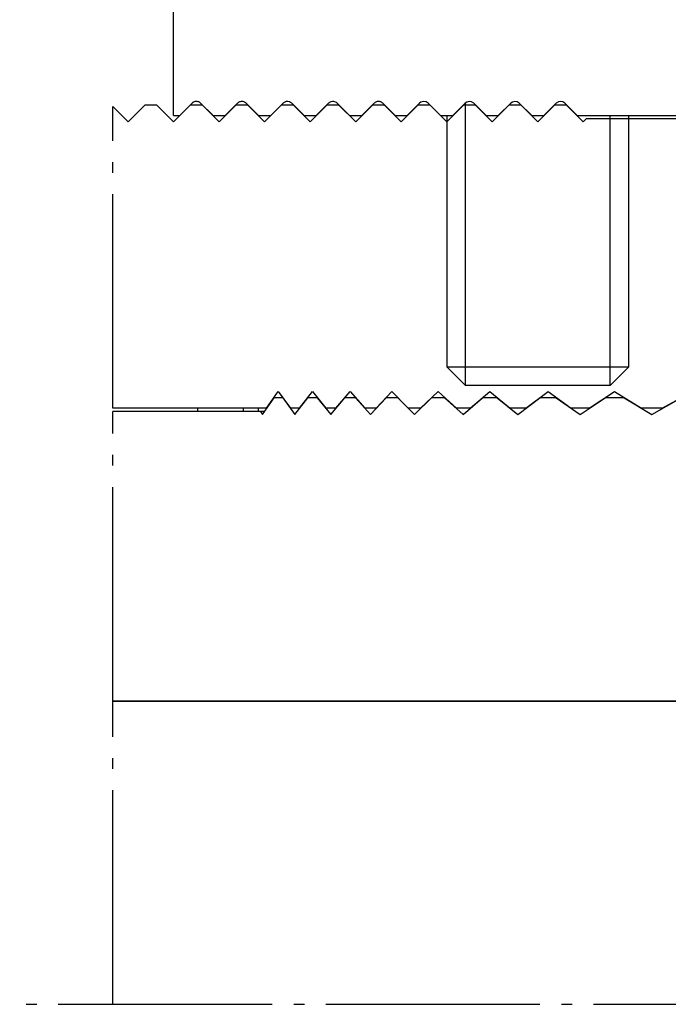
# Model space of a CAD drawing. Extents: x -47 to 176, y 78 to 315.
# Drawn here: x -24 to -3, y 229 to 262 of the extents above; entities that cross this region are included whole.
import ezdxf

# ---------------------------------------------------------------- set-up
doc = ezdxf.new("R2010")
doc.units = 0
doc.header["$MEASUREMENT"] = 0
for name, pattern in [('AI-LINETYPE-161', [8.819444, 7.055556, -0.705556, 0.352778, -0.705556]), ('AI-LINETYPE-172', [8.819444, 7.055556, -0.705556, 0.352778, -0.705556]), ('AI-LINETYPE-173', [8.819444, 7.055556, -0.705556, 0.352778, -0.705556]), ('AI-LINETYPE-174', [8.819444, 7.055556, -0.705556, 0.352778, -0.705556]), ('AI-LINETYPE-177', [8.819444, 7.055556, -0.705556, 0.352778, -0.705556]), ('AI-LINETYPE-180', [8.819444, 7.055556, -0.705556, 0.352778, -0.705556]), ('AI-LINETYPE-182', [8.819444, 7.055556, -0.705556, 0.352778, -0.705556]), ('AI-LINETYPE-184', [8.819444, 7.055556, -0.705556, 0.352778, -0.705556]), ('AI-LINETYPE-186', [8.819444, 7.055556, -0.705556, 0.352778, -0.705556]), ('AI-LINETYPE-188', [8.819444, 7.055556, -0.705556, 0.352778, -0.705556]), ('AI-LINETYPE-189', [8.819444, 7.055556, -0.705556, 0.352778, -0.705556]), ('AI-LINETYPE-191', [8.819444, 7.055556, -0.705556, 0.352778, -0.705556]), ('AI-LINETYPE-196', [8.819444, 7.055556, -0.705556, 0.352778, -0.705556]), ('AI-LINETYPE-197', [8.819444, 7.055556, -0.705556, 0.352778, -0.705556]), ('AI-LINETYPE-198', [8.819444, 7.055556, -0.705556, 0.352778, -0.705556]), ('AI-LINETYPE-199', [8.819444, 7.055556, -0.705556, 0.352778, -0.705556]), ('AI-LINETYPE-200', [8.819444, 7.055556, -0.705556, 0.352778, -0.705556]), ('AI-LINETYPE-201', [8.819444, 7.055556, -0.705556, 0.352778, -0.705556]), ('AI-LINETYPE-202', [8.819444, 7.055556, -0.705556, 0.352778, -0.705556]), ('AI-LINETYPE-203', [8.819444, 7.055556, -0.705556, 0.352778, -0.705556]), ('AI-LINETYPE-204', [8.819444, 7.055556, -0.705556, 0.352778, -0.705556]), ('AI-LINETYPE-205', [8.819444, 7.055556, -0.705556, 0.352778, -0.705556]), ('AI-LINETYPE-206', [8.819444, 7.055556, -0.705556, 0.352778, -0.705556]), ('AI-LINETYPE-207', [8.819444, 7.055556, -0.705556, 0.352778, -0.705556]), ('AI-LINETYPE-208', [8.819444, 7.055556, -0.705556, 0.352778, -0.705556]), ('AI-LINETYPE-209', [8.819444, 7.055556, -0.705556, 0.352778, -0.705556]), ('AI-LINETYPE-210', [8.819444, 7.055556, -0.705556, 0.352778, -0.705556]), ('AI-LINETYPE-220', [8.819444, 7.055556, -0.705556, 0.352778, -0.705556]), ('AI-LINETYPE-221', [8.819444, 7.055556, -0.705556, 0.352778, -0.705556]), ('AI-LINETYPE-222', [8.819444, 7.055556, -0.705556, 0.352778, -0.705556]), ('AI-LINETYPE-223', [8.819444, 7.055556, -0.705556, 0.352778, -0.705556]), ('AI-LINETYPE-224', [8.819444, 7.055556, -0.705556, 0.352778, -0.705556]), ('AI-LINETYPE-225', [8.819444, 7.055556, -0.705556, 0.352778, -0.705556]), ('AI-LINETYPE-226', [8.819444, 7.055556, -0.705556, 0.352778, -0.705556]), ('AI-LINETYPE-227', [8.819444, 7.055556, -0.705556, 0.352778, -0.705556]), ('AI-LINETYPE-266', [8.819444, 7.055556, -0.705556, 0.352778, -0.705556]), ('AI-LINETYPE-267', [8.819444, 7.055556, -0.705556, 0.352778, -0.705556]), ('AI-LINETYPE-268', [8.819444, 7.055556, -0.705556, 0.352778, -0.705556]), ('AI-LINETYPE-269', [8.819444, 7.055556, -0.705556, 0.352778, -0.705556]), ('AI-LINETYPE-270', [8.819444, 7.055556, -0.705556, 0.352778, -0.705556]), ('AI-LINETYPE-271', [8.819444, 7.055556, -0.705556, 0.352778, -0.705556]), ('AI-LINETYPE-272', [8.819444, 7.055556, -0.705556, 0.352778, -0.705556]), ('AI-LINETYPE-273', [8.819444, 7.055556, -0.705556, 0.352778, -0.705556]), ('AI-LINETYPE-274', [8.819444, 7.055556, -0.705556, 0.352778, -0.705556]), ('AI-LINETYPE-275', [8.819444, 7.055556, -0.705556, 0.352778, -0.705556]), ('AI-LINETYPE-276', [8.819444, 7.055556, -0.705556, 0.352778, -0.705556]), ('AI-LINETYPE-277', [8.819444, 7.055556, -0.705556, 0.352778, -0.705556]), ('AI-LINETYPE-278', [8.819444, 7.055556, -0.705556, 0.352778, -0.705556]), ('AI-LINETYPE-279', [8.819444, 7.055556, -0.705556, 0.352778, -0.705556]), ('AI-LINETYPE-280', [8.819444, 7.055556, -0.705556, 0.352778, -0.705556]), ('AI-LINETYPE-281', [8.819444, 7.055556, -0.705556, 0.352778, -0.705556]), ('AI-LINETYPE-282', [8.819444, 7.055556, -0.705556, 0.352778, -0.705556]), ('AI-LINETYPE-283', [8.819444, 7.055556, -0.705556, 0.352778, -0.705556]), ('AI-LINETYPE-284', [8.819444, 7.055556, -0.705556, 0.352778, -0.705556]), ('AI-LINETYPE-285', [8.819444, 7.055556, -0.705556, 0.352778, -0.705556]), ('AI-LINETYPE-286', [8.819444, 7.055556, -0.705556, 0.352778, -0.705556]), ('AI-LINETYPE-287', [8.819444, 7.055556, -0.705556, 0.352778, -0.705556]), ('AI-LINETYPE-288', [8.819444, 7.055556, -0.705556, 0.352778, -0.705556]), ('AI-LINETYPE-289', [8.819444, 7.055556, -0.705556, 0.352778, -0.705556]), ('AI-LINETYPE-290', [8.819444, 7.055556, -0.705556, 0.352778, -0.705556]), ('AI-LINETYPE-291', [8.819444, 7.055556, -0.705556, 0.352778, -0.705556]), ('AI-LINETYPE-292', [8.819444, 7.055556, -0.705556, 0.352778, -0.705556]), ('AI-LINETYPE-294', [8.819444, 7.055556, -0.705556, 0.352778, -0.705556]), ('AI-LINETYPE-299', [8.819444, 7.055556, -0.705556, 0.352778, -0.705556]), ('AI-LINETYPE-34', [8.819444, 7.055556, -0.705556, 0.352778, -0.705556]), ('AI-LINETYPE-35', [8.819444, 7.055556, -0.705556, 0.352778, -0.705556]), ('AI-LINETYPE-37', [8.819444, 7.055556, -0.705556, 0.352778, -0.705556]), ('AI-LINETYPE-39', [8.819444, 7.055556, -0.705556, 0.352778, -0.705556]), ('AI-LINETYPE-41', [8.819444, 7.055556, -0.705556, 0.352778, -0.705556]), ('AI-LINETYPE-42', [8.819444, 7.055556, -0.705556, 0.352778, -0.705556]), ('AI-LINETYPE-43', [8.819444, 7.055556, -0.705556, 0.352778, -0.705556]), ('AI-LINETYPE-44', [8.819444, 7.055556, -0.705556, 0.352778, -0.705556]), ('AI-LINETYPE-47', [8.819444, 7.055556, -0.705556, 0.352778, -0.705556]), ('AI-LINETYPE-48', [8.819444, 7.055556, -0.705556, 0.352778, -0.705556]), ('AI-LINETYPE-49', [8.819444, 7.055556, -0.705556, 0.352778, -0.705556]), ('AI-LINETYPE-50', [8.819444, 7.055556, -0.705556, 0.352778, -0.705556]), ('AI-LINETYPE-57', [8.819444, 7.055556, -0.705556, 0.352778, -0.705556]), ('AI-LINETYPE-58', [8.819444, 7.055556, -0.705556, 0.352778, -0.705556]), ('AI-LINETYPE-59', [8.819444, 7.055556, -0.705556, 0.352778, -0.705556]), ('AI-LINETYPE-61', [8.819444, 7.055556, -0.705556, 0.352778, -0.705556]), ('AI-LINETYPE-67', [8.819444, 7.055556, -0.705556, 0.352778, -0.705556]), ('AI-LINETYPE-68', [8.819444, 7.055556, -0.705556, 0.352778, -0.705556]), ('AI-LINETYPE-69', [8.819444, 7.055556, -0.705556, 0.352778, -0.705556]), ('AI-LINETYPE-70', [8.819444, 7.055556, -0.705556, 0.352778, -0.705556]), ('AI-LINETYPE-71', [8.819444, 7.055556, -0.705556, 0.352778, -0.705556]), ('AI-LINETYPE-72', [8.819444, 7.055556, -0.705556, 0.352778, -0.705556]), ('AI-LINETYPE-73', [8.819444, 7.055556, -0.705556, 0.352778, -0.705556]), ('AI-LINETYPE-74', [8.819444, 7.055556, -0.705556, 0.352778, -0.705556]), ('AI-LINETYPE-75', [8.819444, 7.055556, -0.705556, 0.352778, -0.705556]), ('AI-LINETYPE-76', [8.819444, 7.055556, -0.705556, 0.352778, -0.705556]), ('AI-LINETYPE-77', [8.819444, 7.055556, -0.705556, 0.352778, -0.705556]), ('AI-LINETYPE-78', [8.819444, 7.055556, -0.705556, 0.352778, -0.705556]), ('AI-LINETYPE-79', [8.819444, 7.055556, -0.705556, 0.352778, -0.705556]), ('AI-LINETYPE-80', [8.819444, 7.055556, -0.705556, 0.352778, -0.705556])]:
    doc.linetypes.add(name, pattern=pattern)
doc.layers.add('STANDARDEBENE', color=7, linetype='CONTINUOUS')

msp = doc.modelspace()

# ---------------------------------------------------------------- linework, layer by layer
at = {"layer": 'STANDARDEBENE', "color": 7}
for points in [[(-18.968, 258.631), (-18.968, 273.131)], [(-18.077, 259.039), (-18.095, 259.056), (-18.115, 259.07), (-18.136, 259.081), (-18.157, 259.088), (-18.191, 259.096), (-18.226, 259.098), (-18.26, 259.093), (-18.295, 259.083), (-18.312, 259.075), (-18.343, 259.054), (-18.359, 259.039)], [(-16.576, 259.039), (-16.594, 259.056), (-16.632, 259.079), (-16.652, 259.087), (-16.682, 259.095), (-16.712, 259.098), (-16.742, 259.096), (-16.772, 259.09), (-16.794, 259.083), (-16.817, 259.072), (-16.838, 259.057), (-16.859, 259.039)], [(-15.076, 259.039), (-15.111, 259.067), (-15.148, 259.086), (-15.202, 259.098), (-15.257, 259.094), (-15.301, 259.08), (-15.342, 259.054), (-15.359, 259.039)], [(-13.577, 259.039), (-13.605, 259.063), (-13.635, 259.08), (-13.684, 259.095), (-13.734, 259.098), (-13.782, 259.087), (-13.831, 259.062), (-13.845, 259.052), (-13.859, 259.039)], [(-12.076, 259.039), (-12.091, 259.052), (-12.106, 259.064), (-12.122, 259.074), (-12.14, 259.082), (-12.161, 259.09), (-12.184, 259.095), (-12.209, 259.098), (-12.233, 259.098), (-12.256, 259.095), (-12.278, 259.088), (-12.302, 259.079), (-12.324, 259.067), (-12.342, 259.054), (-12.359, 259.039)], [(-10.576, 259.039), (-10.643, 259.083), (-10.731, 259.098), (-10.819, 259.07), (-10.86, 259.039)], [(-9.076, 259.039), (-9.146, 259.084), (-9.215, 259.098), (-9.301, 259.08), (-9.359, 259.039)], [(-7.576, 259.039), (-7.648, 259.085), (-7.718, 259.098), (-7.8, 259.08), (-7.859, 259.039)], [(-6.076, 259.039), (-6.137, 259.081), (-6.206, 259.098), (-6.285, 259.086), (-6.359, 259.039)], [(-18.359, 259.039), (-18.768, 258.631)], [(-17.667, 258.631), (-18.077, 259.039)], [(-16.859, 259.039), (-17.268, 258.631)], [(-16.168, 258.631), (-16.576, 259.039)], [(-15.359, 259.039), (-15.768, 258.631)], [(-14.668, 258.631), (-15.076, 259.039)], [(-13.859, 259.039), (-14.268, 258.631)], [(-13.168, 258.631), (-13.577, 259.039)], [(-12.359, 259.039), (-12.768, 258.631)], [(-11.668, 258.631), (-12.076, 259.039)], [(-10.86, 259.039), (-11.268, 258.631)], [(-10.168, 258.631), (-10.576, 259.039)], [(-9.359, 259.039), (-9.768, 258.631)], [(-9.354, 249.731), (-9.354, 259.043)], [(-8.667, 258.631), (-9.076, 259.039)], [(-7.859, 259.039), (-8.268, 258.631)], [(-7.168, 258.631), (-7.576, 259.039)], [(-6.359, 259.039), (-6.768, 258.631)], [(-5.668, 258.631), (-6.076, 259.039)], [(-18.968, 258.631), (-18.868, 258.631), (-18.768, 258.631)], [(-17.667, 258.631), (-17.47, 258.631), (-17.268, 258.631)], [(-16.168, 258.631), (-15.969, 258.631), (-15.768, 258.631)], [(-14.668, 258.631), (-14.469, 258.631), (-14.268, 258.631)], [(-13.168, 258.631), (-12.968, 258.631), (-12.768, 258.631)], [(-11.668, 258.631), (-11.469, 258.631), (-11.268, 258.631)], [(-10.168, 258.631), (-9.969, 258.631), (-9.768, 258.631)], [(-9.968, 258.631), (-9.968, 250.344)], [(-8.667, 258.631), (-8.468, 258.631), (-8.268, 258.631)], [(-7.168, 258.631), (-6.968, 258.631), (-6.768, 258.631)], [(-5.668, 258.631), (-3.094, 258.631), (-0.403, 258.631)], [(-4.581, 249.731), (-4.581, 258.631)], [(-3.967, 250.344), (-3.967, 258.631)], [(-9.968, 250.344), (-9.354, 249.731)], [(-9.968, 250.344), (-9.865, 250.344), (-9.566, 250.344), (-9.089, 250.344), (-8.468, 250.344), (-7.744, 250.344), (-6.968, 250.344), (-6.192, 250.344), (-5.468, 250.344), (-4.847, 250.344), (-4.369, 250.344), (-4.07, 250.344), (-3.967, 250.344)], [(-4.581, 249.731), (-3.967, 250.344)], [(-4.581, 249.731), (-4.698, 249.731), (-5.037, 249.731), (-5.565, 249.731), (-6.23, 249.731), (-6.968, 249.731), (-7.705, 249.731), (-8.371, 249.731), (-8.898, 249.731), (-9.238, 249.731), (-9.354, 249.731)]]:
    msp.add_lwpolyline(points, dxfattribs=at)
at = {"layer": 'STANDARDEBENE', "color": 250, "linetype": 'AI-LINETYPE-191'}
msp.add_lwpolyline([(-20.968, 248.981), (-20.968, 258.931)], dxfattribs=at)
at = {"layer": 'STANDARDEBENE', "color": 250, "linetype": 'AI-LINETYPE-281'}
msp.add_lwpolyline([(-20.968, 258.931), (-20.468, 258.431)], dxfattribs=at)
at = {"layer": 'STANDARDEBENE', "color": 250, "linetype": 'AI-LINETYPE-280'}
msp.add_lwpolyline([(-20.468, 258.431), (-19.918, 258.981)], dxfattribs=at)
at = {"layer": 'STANDARDEBENE', "color": 250, "linetype": 'AI-LINETYPE-279'}
msp.add_lwpolyline([(-19.517, 258.981), (-19.721, 258.981), (-19.918, 258.981)], dxfattribs=at)
at = {"layer": 'STANDARDEBENE', "color": 250, "linetype": 'AI-LINETYPE-278'}
msp.add_lwpolyline([(-19.517, 258.981), (-18.968, 258.431)], dxfattribs=at)
at = {"layer": 'STANDARDEBENE', "color": 250, "linetype": 'AI-LINETYPE-227'}
msp.add_lwpolyline([(-18.968, 258.431), (-18.418, 258.981)], dxfattribs=at)
at = {"layer": 'STANDARDEBENE', "color": 250, "linetype": 'AI-LINETYPE-220'}
msp.add_lwpolyline([(-18.018, 258.981), (-18.219, 258.981), (-18.418, 258.981)], dxfattribs=at)
at = {"layer": 'STANDARDEBENE', "color": 250, "linetype": 'AI-LINETYPE-277'}
msp.add_lwpolyline([(-18.018, 258.981), (-17.468, 258.431)], dxfattribs=at)
at = {"layer": 'STANDARDEBENE', "color": 250, "linetype": 'AI-LINETYPE-226'}
msp.add_lwpolyline([(-17.468, 258.431), (-16.917, 258.981)], dxfattribs=at)
at = {"layer": 'STANDARDEBENE', "color": 250, "linetype": 'AI-LINETYPE-221'}
msp.add_lwpolyline([(-16.518, 258.981), (-16.719, 258.981), (-16.917, 258.981)], dxfattribs=at)
at = {"layer": 'STANDARDEBENE', "color": 250, "linetype": 'AI-LINETYPE-276'}
msp.add_lwpolyline([(-16.518, 258.981), (-15.968, 258.431)], dxfattribs=at)
at = {"layer": 'STANDARDEBENE', "color": 250, "linetype": 'AI-LINETYPE-225'}
msp.add_lwpolyline([(-15.968, 258.431), (-15.418, 258.981)], dxfattribs=at)
at = {"layer": 'STANDARDEBENE', "color": 250, "linetype": 'AI-LINETYPE-222'}
msp.add_lwpolyline([(-15.017, 258.981), (-15.219, 258.981), (-15.418, 258.981)], dxfattribs=at)
at = {"layer": 'STANDARDEBENE', "color": 250, "linetype": 'AI-LINETYPE-275'}
msp.add_lwpolyline([(-15.017, 258.981), (-14.468, 258.431)], dxfattribs=at)
at = {"layer": 'STANDARDEBENE', "color": 250, "linetype": 'AI-LINETYPE-224'}
msp.add_lwpolyline([(-14.468, 258.431), (-13.918, 258.981)], dxfattribs=at)
at = {"layer": 'STANDARDEBENE', "color": 250, "linetype": 'AI-LINETYPE-274'}
msp.add_lwpolyline([(-13.518, 258.981), (-13.718, 258.981), (-13.918, 258.981)], dxfattribs=at)
at = {"layer": 'STANDARDEBENE', "color": 250, "linetype": 'AI-LINETYPE-273'}
msp.add_lwpolyline([(-13.518, 258.981), (-12.968, 258.431)], dxfattribs=at)
at = {"layer": 'STANDARDEBENE', "color": 250, "linetype": 'AI-LINETYPE-223'}
msp.add_lwpolyline([(-12.968, 258.431), (-12.418, 258.981)], dxfattribs=at)
at = {"layer": 'STANDARDEBENE', "color": 250, "linetype": 'AI-LINETYPE-272'}
msp.add_lwpolyline([(-12.018, 258.981), (-12.218, 258.981), (-12.418, 258.981)], dxfattribs=at)
at = {"layer": 'STANDARDEBENE', "color": 250, "linetype": 'AI-LINETYPE-271'}
msp.add_lwpolyline([(-12.018, 258.981), (-11.468, 258.431)], dxfattribs=at)
at = {"layer": 'STANDARDEBENE', "color": 250, "linetype": 'AI-LINETYPE-209'}
msp.add_lwpolyline([(-11.468, 258.431), (-10.918, 258.981)], dxfattribs=at)
at = {"layer": 'STANDARDEBENE', "color": 250, "linetype": 'AI-LINETYPE-210'}
msp.add_lwpolyline([(-10.517, 258.981), (-10.719, 258.981), (-10.918, 258.981)], dxfattribs=at)
at = {"layer": 'STANDARDEBENE', "color": 250, "linetype": 'AI-LINETYPE-270'}
msp.add_lwpolyline([(-10.517, 258.981), (-9.968, 258.431)], dxfattribs=at)
at = {"layer": 'STANDARDEBENE', "color": 250, "linetype": 'AI-LINETYPE-208'}
msp.add_lwpolyline([(-9.968, 258.431), (-9.418, 258.981)], dxfattribs=at)
at = {"layer": 'STANDARDEBENE', "color": 250, "linetype": 'AI-LINETYPE-203'}
msp.add_lwpolyline([(-9.018, 258.981), (-9.218, 258.981), (-9.418, 258.981)], dxfattribs=at)
at = {"layer": 'STANDARDEBENE', "color": 250, "linetype": 'AI-LINETYPE-269'}
msp.add_lwpolyline([(-9.018, 258.981), (-8.468, 258.431)], dxfattribs=at)
at = {"layer": 'STANDARDEBENE', "color": 250, "linetype": 'AI-LINETYPE-207'}
msp.add_lwpolyline([(-8.468, 258.431), (-7.918, 258.981)], dxfattribs=at)
at = {"layer": 'STANDARDEBENE', "color": 250, "linetype": 'AI-LINETYPE-204'}
msp.add_lwpolyline([(-7.518, 258.981), (-7.718, 258.981), (-7.918, 258.981)], dxfattribs=at)
at = {"layer": 'STANDARDEBENE', "color": 250, "linetype": 'AI-LINETYPE-268'}
msp.add_lwpolyline([(-7.518, 258.981), (-6.968, 258.431)], dxfattribs=at)
at = {"layer": 'STANDARDEBENE', "color": 250, "linetype": 'AI-LINETYPE-206'}
msp.add_lwpolyline([(-6.968, 258.431), (-6.418, 258.981)], dxfattribs=at)
at = {"layer": 'STANDARDEBENE', "color": 250, "linetype": 'AI-LINETYPE-267'}
msp.add_lwpolyline([(-6.018, 258.981), (-6.218, 258.981), (-6.418, 258.981)], dxfattribs=at)
at = {"layer": 'STANDARDEBENE', "color": 250, "linetype": 'AI-LINETYPE-266'}
msp.add_lwpolyline([(-6.018, 258.981), (-5.468, 258.431)], dxfattribs=at)
at = {"layer": 'STANDARDEBENE', "color": 250, "linetype": 'AI-LINETYPE-205'}
msp.add_lwpolyline([(-5.468, 258.431), (-5.368, 258.531)], dxfattribs=at)
at = {"layer": 'STANDARDEBENE', "color": 250, "linetype": 'AI-LINETYPE-177'}
msp.add_lwpolyline([(-0.403, 258.531), (-2.937, 258.531), (-5.368, 258.531)], dxfattribs=at)
at = {"layer": 'STANDARDEBENE', "color": 250, "linetype": 'AI-LINETYPE-44'}
msp.add_lwpolyline([(-16.04, 248.781), (-15.658, 249.33)], dxfattribs=at)
at = {"layer": 'STANDARDEBENE', "color": 250, "linetype": 'AI-LINETYPE-199'}
msp.add_lwpolyline([(-15.903, 248.981), (-15.517, 249.531)], dxfattribs=at)
at = {"layer": 'STANDARDEBENE', "color": 250, "linetype": 'AI-LINETYPE-43'}
msp.add_lwpolyline([(-15.373, 249.33), (-15.516, 249.33), (-15.658, 249.33)], dxfattribs=at)
at = {"layer": 'STANDARDEBENE', "color": 250, "linetype": 'AI-LINETYPE-282'}
msp.add_lwpolyline([(-15.517, 249.531), (-15.117, 248.981)], dxfattribs=at)
at = {"layer": 'STANDARDEBENE', "color": 250, "linetype": 'AI-LINETYPE-79'}
msp.add_lwpolyline([(-15.373, 249.33), (-14.968, 248.781)], dxfattribs=at)
at = {"layer": 'STANDARDEBENE', "color": 250, "linetype": 'AI-LINETYPE-41'}
msp.add_lwpolyline([(-14.968, 248.781), (-14.548, 249.33)], dxfattribs=at)
at = {"layer": 'STANDARDEBENE', "color": 250, "linetype": 'AI-LINETYPE-200'}
msp.add_lwpolyline([(-14.816, 248.981), (-14.391, 249.531)], dxfattribs=at)
at = {"layer": 'STANDARDEBENE', "color": 250, "linetype": 'AI-LINETYPE-48'}
msp.add_lwpolyline([(-14.232, 249.33), (-14.391, 249.33), (-14.548, 249.33)], dxfattribs=at)
at = {"layer": 'STANDARDEBENE', "color": 250, "linetype": 'AI-LINETYPE-283'}
msp.add_lwpolyline([(-14.391, 249.531), (-13.95, 248.981)], dxfattribs=at)
at = {"layer": 'STANDARDEBENE', "color": 250, "linetype": 'AI-LINETYPE-78'}
msp.add_lwpolyline([(-14.232, 249.33), (-13.786, 248.781)], dxfattribs=at)
at = {"layer": 'STANDARDEBENE', "color": 250, "linetype": 'AI-LINETYPE-42'}
msp.add_lwpolyline([(-13.786, 248.781), (-13.322, 249.33)], dxfattribs=at)
at = {"layer": 'STANDARDEBENE', "color": 250, "linetype": 'AI-LINETYPE-201'}
msp.add_lwpolyline([(-13.619, 248.981), (-13.149, 249.531)], dxfattribs=at)
at = {"layer": 'STANDARDEBENE', "color": 250, "linetype": 'AI-LINETYPE-47'}
msp.add_lwpolyline([(-12.974, 249.33), (-13.149, 249.33), (-13.322, 249.33)], dxfattribs=at)
at = {"layer": 'STANDARDEBENE', "color": 250, "linetype": 'AI-LINETYPE-284'}
msp.add_lwpolyline([(-13.149, 249.531), (-12.662, 248.981)], dxfattribs=at)
at = {"layer": 'STANDARDEBENE', "color": 250, "linetype": 'AI-LINETYPE-77'}
msp.add_lwpolyline([(-12.974, 249.33), (-12.48, 248.781)], dxfattribs=at)
at = {"layer": 'STANDARDEBENE', "color": 250, "linetype": 'AI-LINETYPE-49'}
msp.add_lwpolyline([(-12.48, 248.781), (-11.968, 249.33)], dxfattribs=at)
at = {"layer": 'STANDARDEBENE', "color": 250, "linetype": 'AI-LINETYPE-202'}
msp.add_lwpolyline([(-12.296, 248.981), (-11.777, 249.531)], dxfattribs=at)
at = {"layer": 'STANDARDEBENE', "color": 250, "linetype": 'AI-LINETYPE-76'}
msp.add_lwpolyline([(-11.582, 249.33), (-11.776, 249.33), (-11.968, 249.33)], dxfattribs=at)
at = {"layer": 'STANDARDEBENE', "color": 250, "linetype": 'AI-LINETYPE-285'}
msp.add_lwpolyline([(-11.777, 249.531), (-11.236, 248.981)], dxfattribs=at)
at = {"layer": 'STANDARDEBENE', "color": 250, "linetype": 'AI-LINETYPE-75'}
msp.add_lwpolyline([(-11.582, 249.33), (-11.034, 248.781)], dxfattribs=at)
at = {"layer": 'STANDARDEBENE', "color": 250, "linetype": 'AI-LINETYPE-50'}
msp.add_lwpolyline([(-11.034, 248.781), (-10.464, 249.33)], dxfattribs=at)
at = {"layer": 'STANDARDEBENE', "color": 250, "linetype": 'AI-LINETYPE-186'}
msp.add_lwpolyline([(-10.83, 248.981), (-10.252, 249.531)], dxfattribs=at)
at = {"layer": 'STANDARDEBENE', "color": 250, "linetype": 'AI-LINETYPE-74'}
msp.add_lwpolyline([(-10.037, 249.33), (-10.251, 249.33), (-10.464, 249.33)], dxfattribs=at)
at = {"layer": 'STANDARDEBENE', "color": 250, "linetype": 'AI-LINETYPE-184'}
msp.add_lwpolyline([(-10.252, 249.531), (-9.65, 248.981)], dxfattribs=at)
at = {"layer": 'STANDARDEBENE', "color": 250, "linetype": 'AI-LINETYPE-73'}
msp.add_lwpolyline([(-10.037, 249.33), (-9.425, 248.781)], dxfattribs=at)
at = {"layer": 'STANDARDEBENE', "color": 250, "linetype": 'AI-LINETYPE-34'}
msp.add_lwpolyline([(-9.425, 248.781), (-8.788, 249.33)], dxfattribs=at)
at = {"layer": 'STANDARDEBENE', "color": 250, "linetype": 'AI-LINETYPE-188'}
msp.add_lwpolyline([(-9.196, 248.981), (-8.55, 249.531)], dxfattribs=at)
at = {"layer": 'STANDARDEBENE', "color": 250, "linetype": 'AI-LINETYPE-72'}
msp.add_lwpolyline([(-8.307, 249.33), (-8.548, 249.33), (-8.788, 249.33)], dxfattribs=at)
at = {"layer": 'STANDARDEBENE', "color": 250, "linetype": 'AI-LINETYPE-286'}
msp.add_lwpolyline([(-8.55, 249.531), (-7.873, 248.981)], dxfattribs=at)
at = {"layer": 'STANDARDEBENE', "color": 250, "linetype": 'AI-LINETYPE-71'}
msp.add_lwpolyline([(-8.307, 249.33), (-7.62, 248.781)], dxfattribs=at)
at = {"layer": 'STANDARDEBENE', "color": 250, "linetype": 'AI-LINETYPE-35'}
msp.add_lwpolyline([(-7.62, 248.781), (-6.901, 249.33)], dxfattribs=at)
at = {"layer": 'STANDARDEBENE', "color": 250, "linetype": 'AI-LINETYPE-288'}
msp.add_lwpolyline([(-7.363, 248.981), (-6.63, 249.531), (-5.862, 248.981)], dxfattribs=at)
at = {"layer": 'STANDARDEBENE', "color": 250, "linetype": 'AI-LINETYPE-70'}
msp.add_lwpolyline([(-6.356, 249.33), (-6.629, 249.33), (-6.901, 249.33)], dxfattribs=at)
at = {"layer": 'STANDARDEBENE', "color": 250, "linetype": 'AI-LINETYPE-69'}
msp.add_lwpolyline([(-6.356, 249.33), (-5.572, 248.781)], dxfattribs=at)
at = {"layer": 'STANDARDEBENE', "color": 250, "linetype": 'AI-LINETYPE-37'}
msp.add_lwpolyline([(-5.572, 248.781), (-4.748, 249.33)], dxfattribs=at)
at = {"layer": 'STANDARDEBENE', "color": 250, "linetype": 'AI-LINETYPE-290'}
msp.add_lwpolyline([(-5.278, 248.981), (-4.437, 249.531), (-3.547, 248.981)], dxfattribs=at)
at = {"layer": 'STANDARDEBENE', "color": 250, "linetype": 'AI-LINETYPE-68'}
msp.add_lwpolyline([(-4.119, 249.33), (-4.435, 249.33), (-4.748, 249.33)], dxfattribs=at)
at = {"layer": 'STANDARDEBENE', "color": 250, "linetype": 'AI-LINETYPE-67'}
msp.add_lwpolyline([(-4.119, 249.33), (-3.21, 248.781)], dxfattribs=at)
at = {"layer": 'STANDARDEBENE', "color": 250, "linetype": 'AI-LINETYPE-39'}
msp.add_lwpolyline([(-3.21, 248.781), (-2.242, 249.33)], dxfattribs=at)
at = {"layer": 'STANDARDEBENE', "color": 250, "linetype": 'AI-LINETYPE-292'}
msp.add_lwpolyline([(-2.865, 248.981), (-1.874, 249.531), (-0.81, 248.981)], dxfattribs=at)
at = {"layer": 'STANDARDEBENE', "color": 250, "linetype": 'AI-LINETYPE-189'}
msp.add_lwpolyline([(-15.903, 248.981), (-17.44, 248.981), (-18.801, 248.981), (-19.979, 248.981), (-20.968, 248.981)], dxfattribs=at)
at = {"layer": 'STANDARDEBENE', "color": 250, "linetype": 'AI-LINETYPE-58'}
msp.add_lwpolyline([(-16.107, 248.881), (-18.031, 248.881), (-19.655, 248.881), (-20.968, 248.881)], dxfattribs=at)
at = {"layer": 'STANDARDEBENE', "color": 250, "linetype": 'AI-LINETYPE-61'}
msp.add_lwpolyline([(-20.968, 239.33), (-20.968, 248.881)], dxfattribs=at)
at = {"layer": 'STANDARDEBENE', "color": 250, "linetype": 'AI-LINETYPE-172'}
msp.add_lwpolyline([(-18.167, 248.881), (-18.167, 248.932), (-18.167, 248.981)], dxfattribs=at)
at = {"layer": 'STANDARDEBENE', "color": 250, "linetype": 'AI-LINETYPE-173'}
msp.add_lwpolyline([(-16.668, 248.881), (-16.668, 248.931), (-16.668, 248.981)], dxfattribs=at)
at = {"layer": 'STANDARDEBENE', "color": 250, "linetype": 'AI-LINETYPE-174'}
msp.add_lwpolyline([(-16.168, 248.881), (-16.168, 248.931), (-16.168, 248.981)], dxfattribs=at)
at = {"layer": 'STANDARDEBENE', "color": 250, "linetype": 'AI-LINETYPE-59'}
msp.add_lwpolyline([(-15.971, 248.881), (-16.107, 248.881)], dxfattribs=at)
at = {"layer": 'STANDARDEBENE', "color": 250, "linetype": 'AI-LINETYPE-80'}
msp.add_lwpolyline([(-16.107, 248.881), (-16.04, 248.781)], dxfattribs=at)
at = {"layer": 'STANDARDEBENE', "color": 250, "linetype": 'AI-LINETYPE-198'}
msp.add_lwpolyline([(-14.816, 248.981), (-14.967, 248.981), (-15.117, 248.981)], dxfattribs=at)
at = {"layer": 'STANDARDEBENE', "color": 250, "linetype": 'AI-LINETYPE-197'}
msp.add_lwpolyline([(-13.619, 248.981), (-13.785, 248.981), (-13.95, 248.981)], dxfattribs=at)
at = {"layer": 'STANDARDEBENE', "color": 250, "linetype": 'AI-LINETYPE-196'}
msp.add_lwpolyline([(-12.296, 248.981), (-12.48, 248.981), (-12.662, 248.981)], dxfattribs=at)
at = {"layer": 'STANDARDEBENE', "color": 250, "linetype": 'AI-LINETYPE-182'}
msp.add_lwpolyline([(-10.83, 248.981), (-11.034, 248.981), (-11.236, 248.981)], dxfattribs=at)
at = {"layer": 'STANDARDEBENE', "color": 250, "linetype": 'AI-LINETYPE-180'}
msp.add_lwpolyline([(-9.196, 248.981), (-9.424, 248.981), (-9.65, 248.981)], dxfattribs=at)
at = {"layer": 'STANDARDEBENE', "color": 250, "linetype": 'AI-LINETYPE-287'}
msp.add_lwpolyline([(-7.363, 248.981), (-7.619, 248.981), (-7.873, 248.981)], dxfattribs=at)
at = {"layer": 'STANDARDEBENE', "color": 250, "linetype": 'AI-LINETYPE-289'}
msp.add_lwpolyline([(-5.278, 248.981), (-5.571, 248.981), (-5.862, 248.981)], dxfattribs=at)
at = {"layer": 'STANDARDEBENE', "color": 250, "linetype": 'AI-LINETYPE-291'}
msp.add_lwpolyline([(-2.865, 248.981), (-3.207, 248.981), (-3.547, 248.981)], dxfattribs=at)
at = {"layer": 'STANDARDEBENE', "color": 250, "linetype": 'AI-LINETYPE-57'}
msp.add_lwpolyline([(53.033, 239.33), (51.638, 239.33), (50.054, 239.33), (48.287, 239.33), (46.347, 239.33), (44.246, 239.33), (41.995, 239.33), (39.606, 239.33), (37.092, 239.33), (34.467, 239.33), (-0.403, 239.33), (-2.98, 239.33), (-5.45, 239.33), (-7.801, 239.33), (-10.02, 239.33), (-12.095, 239.33), (-14.015, 239.33), (-15.77, 239.33), (-17.351, 239.33), (-18.748, 239.33), (-19.957, 239.33), (-20.968, 239.33)], dxfattribs=at)
at = {"layer": 'STANDARDEBENE', "color": 250, "linetype": 'AI-LINETYPE-294'}
msp.add_lwpolyline([(-20.968, 239.33), (-19.957, 239.33), (-18.748, 239.33), (-17.351, 239.33), (-15.77, 239.33), (-14.015, 239.33), (-12.095, 239.33), (-10.02, 239.33), (-7.801, 239.33), (-5.45, 239.33), (-2.98, 239.33), (-0.403, 239.33)], dxfattribs=at)
at = {"layer": 'STANDARDEBENE', "color": 250, "linetype": 'AI-LINETYPE-299'}
msp.add_lwpolyline([(-20.968, 229.331), (-20.968, 239.33)], dxfattribs=at)
at = {"layer": 'STANDARDEBENE', "color": 250, "linetype": 'AI-LINETYPE-161'}
msp.add_lwpolyline([(-31.591, 229.331), (56.532, 229.331), (57.033, 229.331)], dxfattribs=at)

doc.saveas('drawing.dxf')
